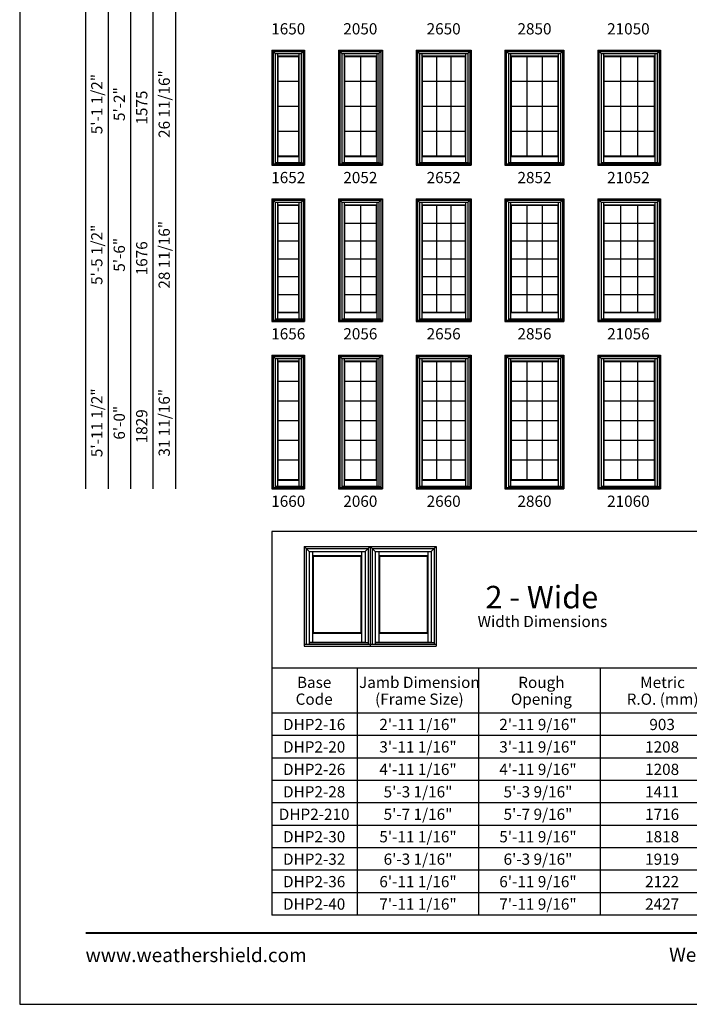
# Model space of a CAD drawing. Extents: x 1961 to 5241, y 4457 to 5527.
# Drawn here: x 1961 to 2319, y 4457 to 4983 of the extents above; entities that cross this region are included whole.
import ezdxf
from ezdxf.enums import TextEntityAlignment as Align

# ---------------------------------------------------------------- set-up
doc = ezdxf.new("R2010")
doc.units = 0
doc.header["$LTSCALE"] = 0.25
doc.header["$MEASUREMENT"] = 0
doc.layers.get('0').update_dxf_attribs({"linetype": 'CONTINUOUS'})
doc.styles.add('ARIAL', font='arial.ttf', dxfattribs={"height": 4})

msp = doc.modelspace()

# ---------------------------------------------------------------- linework, layer by layer
for p, q in [((1996.5, 5428.58), (1996.5, 4732.11)), ((2008.5, 5416.58), (2008.5, 4732.11)), ((2020.5, 5404.58), (2020.5, 4732.11)), ((2032.5, 5392.58), (2032.5, 4732.11)), ((2044.5, 5380.58), (2044.5, 4732.11)), ((2096, 4966.61), (2096, 4905.11)), ((2096, 4966.61), (2113.5, 4966.61)), ((2096, 4966.61), (2097.79, 4964.81)), ((2096.71, 4965.89), (2096.71, 4905.82)), ((2096.71, 4965.89), (2112.78, 4965.89)), ((2097.79, 4964.81), (2097.79, 4905.82)), ((2097.79, 4964.81), (2111.7, 4964.81)), ((2099.03, 4964.81), (2099.03, 4909.78)), ((2099.03, 4963.45), (2110.47, 4963.45)), ((2099.25, 4963.23), (2099.03, 4963.45)), ((2099.25, 4963.23), (2099.25, 4910)), ((2099.25, 4963.23), (2110.25, 4963.23)), ((2110.25, 4963.23), (2110.47, 4963.45)), ((2110.25, 4963.23), (2110.25, 4910)), ((2110.47, 4964.81), (2110.47, 4909.78)), ((2111.7, 4964.81), (2113.5, 4966.61)), ((2111.7, 4964.81), (2111.7, 4906.41)), ((2112.78, 4965.89), (2112.78, 4905.82)), ((2113.5, 4966.61), (2113.5, 4905.11)), ((2131.5, 4966.61), (2131.5, 4905.11)), ((2131.5, 4966.61), (2155, 4966.61)), ((2131.5, 4966.61), (2133.29, 4964.81)), ((2132.21, 4965.89), (2132.21, 4905.82)), ((2132.21, 4965.89), (2154.28, 4965.89)), ((2133.29, 4964.81), (2133.29, 4905.82)), ((2133.29, 4964.81), (2153.2, 4964.81)), ((2134.53, 4964.81), (2134.53, 4909.78)), ((2134.53, 4963.45), (2151.97, 4963.45)), ((2134.75, 4963.23), (2134.53, 4963.45)), ((2134.75, 4963.23), (2134.75, 4910)), ((2134.75, 4963.23), (2151.75, 4963.23)), ((2143.25, 4963.23), (2143.25, 4910)), ((2151.75, 4963.23), (2151.97, 4963.45)), ((2151.75, 4963.23), (2151.75, 4910)), ((2151.97, 4964.81), (2151.97, 4909.78)), ((2153.2, 4964.81), (2155, 4966.61)), ((2153.2, 4964.81), (2153.2, 4906.41)), ((2154.28, 4965.89), (2154.28, 4905.82)), ((2155, 4966.61), (2155, 4905.11)), ((2173, 4966.61), (2173, 4905.11)), ((2173, 4966.61), (2202.5, 4966.61)), ((2173, 4966.61), (2174.79, 4964.81)), ((2173.71, 4965.89), (2173.71, 4905.82)), ((2173.71, 4965.89), (2201.78, 4965.89)), ((2174.79, 4964.81), (2174.79, 4905.82)), ((2174.79, 4964.81), (2200.7, 4964.81)), ((2176.03, 4964.81), (2176.03, 4909.78)), ((2176.03, 4963.45), (2199.47, 4963.45)), ((2176.25, 4963.23), (2176.03, 4963.45)), ((2176.25, 4963.23), (2176.25, 4910)), ((2176.25, 4963.23), (2199.25, 4963.23)), ((2183.91, 4963.23), (2183.91, 4910)), ((2191.58, 4963.23), (2191.58, 4910)), ((2199.25, 4963.23), (2199.47, 4963.45)), ((2199.25, 4963.23), (2199.25, 4910)), ((2199.47, 4964.81), (2199.47, 4909.78)), ((2200.7, 4964.81), (2202.5, 4966.61)), ((2200.7, 4964.81), (2200.7, 4906.41)), ((2201.78, 4965.89), (2201.78, 4905.82)), ((2202.5, 4966.61), (2202.5, 4905.11)), ((2220.5, 4966.61), (2220.5, 4905.11)), ((2220.5, 4966.61), (2252, 4966.61)), ((2220.5, 4966.61), (2222.29, 4964.81)), ((2221.21, 4965.89), (2221.21, 4905.82)), ((2221.21, 4965.89), (2251.28, 4965.89)), ((2222.29, 4964.81), (2222.29, 4905.82)), ((2222.29, 4964.81), (2250.2, 4964.81)), ((2223.53, 4964.81), (2223.53, 4909.78)), ((2223.53, 4963.45), (2248.97, 4963.45)), ((2223.75, 4963.23), (2223.53, 4963.45)), ((2223.75, 4963.23), (2223.75, 4910)), ((2223.75, 4963.23), (2248.75, 4963.23)), ((2232.08, 4963.23), (2232.08, 4910)), ((2240.41, 4963.23), (2240.41, 4910)), ((2248.75, 4963.23), (2248.97, 4963.45)), ((2248.75, 4963.23), (2248.75, 4910)), ((2248.97, 4964.81), (2248.97, 4909.78)), ((2250.2, 4964.81), (2252, 4966.61)), ((2250.2, 4964.81), (2250.2, 4906.41)), ((2251.28, 4965.89), (2251.28, 4905.82)), ((2252, 4966.61), (2252, 4905.11)), ((2270, 4966.61), (2270, 4905.11)), ((2270, 4966.61), (2303.5, 4966.61)), ((2270, 4966.61), (2271.79, 4964.81)), ((2270.71, 4965.89), (2270.71, 4905.82)), ((2270.71, 4965.89), (2302.78, 4965.89)), ((2271.79, 4964.81), (2271.79, 4905.82)), ((2271.79, 4964.81), (2301.7, 4964.81)), ((2273.03, 4964.81), (2273.03, 4909.78)), ((2273.03, 4963.45), (2300.47, 4963.45)), ((2273.25, 4963.23), (2273.03, 4963.45)), ((2273.25, 4963.23), (2273.25, 4910)), ((2273.25, 4963.23), (2300.25, 4963.23)), ((2282.25, 4963.23), (2282.25, 4910)), ((2291.25, 4963.23), (2291.25, 4910)), ((2300.25, 4963.23), (2300.47, 4963.45)), ((2300.25, 4963.23), (2300.25, 4910)), ((2300.47, 4964.81), (2300.47, 4909.78)), ((2301.7, 4964.81), (2303.5, 4966.61)), ((2301.7, 4964.81), (2301.7, 4906.41)), ((2302.78, 4965.89), (2302.78, 4905.82)), ((2303.5, 4966.61), (2303.5, 4905.11)), ((2099.25, 4949.89), (2110.25, 4949.89)), ((2134.75, 4949.89), (2151.75, 4949.89)), ((2176.25, 4949.89), (2199.25, 4949.89)), ((2223.75, 4949.89), (2248.75, 4949.89)), ((2273.25, 4949.89), (2300.25, 4949.89)), ((2099.25, 4936.59), (2110.25, 4936.59)), ((2134.75, 4936.59), (2151.75, 4936.59)), ((2176.25, 4936.59), (2199.25, 4936.59)), ((2223.75, 4936.59), (2248.75, 4936.59)), ((2273.25, 4936.59), (2300.25, 4936.59)), ((2099.25, 4923.29), (2110.25, 4923.29)), ((2134.75, 4923.29), (2151.75, 4923.29)), ((2176.25, 4923.29), (2199.25, 4923.29)), ((2223.75, 4923.29), (2248.75, 4923.29)), ((2273.25, 4923.29), (2300.25, 4923.29)), ((2099.25, 4910), (2099.03, 4909.78)), ((2099.25, 4910), (2110.25, 4910)), ((2110.25, 4910), (2110.47, 4909.78)), ((2134.75, 4910), (2134.53, 4909.78)), ((2134.75, 4910), (2151.75, 4910)), ((2151.75, 4910), (2151.97, 4909.78)), ((2176.25, 4910), (2176.03, 4909.78)), ((2176.25, 4910), (2199.25, 4910)), ((2199.25, 4910), (2199.47, 4909.78)), ((2223.75, 4910), (2223.53, 4909.78)), ((2223.75, 4910), (2248.75, 4910)), ((2248.75, 4910), (2248.97, 4909.78)), ((2273.25, 4910), (2273.03, 4909.78)), ((2273.25, 4910), (2300.25, 4910)), ((2300.25, 4910), (2300.47, 4909.78)), ((2096, 4905.82), (2113.5, 4905.82)), ((2096, 4905.11), (2113.5, 4905.11)), ((2097.79, 4906.5), (2111.7, 4906.5)), ((2097.79, 4906.41), (2112.78, 4906.41)), ((2099.03, 4909.78), (2110.47, 4909.78)), ((2099.03, 4909.78), (2099.03, 4906.5)), ((2110.47, 4909.78), (2110.47, 4906.5)), ((2131.5, 4905.82), (2155, 4905.82)), ((2131.5, 4905.11), (2155, 4905.11)), ((2133.29, 4906.5), (2153.2, 4906.5)), ((2133.29, 4906.41), (2154.28, 4906.41)), ((2134.53, 4909.78), (2151.97, 4909.78)), ((2134.53, 4909.78), (2134.53, 4906.5)), ((2151.97, 4909.78), (2151.97, 4906.5)), ((2173, 4905.82), (2202.5, 4905.82)), ((2173, 4905.11), (2202.5, 4905.11)), ((2174.79, 4906.5), (2200.7, 4906.5)), ((2174.79, 4906.41), (2201.78, 4906.41)), ((2176.03, 4909.78), (2199.47, 4909.78)), ((2176.03, 4909.78), (2176.03, 4906.5)), ((2199.47, 4909.78), (2199.47, 4906.5)), ((2220.5, 4905.82), (2252, 4905.82)), ((2220.5, 4905.11), (2252, 4905.11)), ((2222.29, 4906.5), (2250.2, 4906.5)), ((2222.29, 4906.41), (2251.28, 4906.41)), ((2223.53, 4909.78), (2248.97, 4909.78)), ((2223.53, 4909.78), (2223.53, 4906.5)), ((2248.97, 4909.78), (2248.97, 4906.5)), ((2270, 4905.82), (2303.5, 4905.82)), ((2270, 4905.11), (2303.5, 4905.11)), ((2271.79, 4906.5), (2301.7, 4906.5)), ((2271.79, 4906.41), (2302.78, 4906.41)), ((2273.03, 4909.78), (2300.47, 4909.78)), ((2273.03, 4909.78), (2273.03, 4906.5)), ((2300.47, 4909.78), (2300.47, 4906.5)), ((2096, 4887.11), (2096, 4821.61)), ((2096, 4887.11), (2113.5, 4887.11)), ((2096, 4887.11), (2097.79, 4885.31)), ((2096.71, 4886.39), (2096.71, 4822.32)), ((2096.71, 4886.39), (2112.78, 4886.39)), ((2097.79, 4885.31), (2097.79, 4822.32)), ((2097.79, 4885.31), (2111.7, 4885.31)), ((2099.03, 4885.31), (2099.03, 4826.28)), ((2099.03, 4883.95), (2110.47, 4883.95)), ((2099.25, 4883.73), (2099.03, 4883.95)), ((2099.25, 4883.73), (2099.25, 4826.5)), ((2099.25, 4883.73), (2110.25, 4883.73)), ((2110.25, 4883.73), (2110.47, 4883.95)), ((2110.25, 4883.73), (2110.25, 4826.5)), ((2110.47, 4885.31), (2110.47, 4826.28)), ((2111.7, 4885.31), (2113.5, 4887.11)), ((2111.7, 4885.31), (2111.7, 4822.91)), ((2112.78, 4886.39), (2112.78, 4822.32)), ((2113.5, 4887.11), (2113.5, 4821.61)), ((2131.5, 4887.11), (2131.5, 4821.61)), ((2131.5, 4887.11), (2155, 4887.11)), ((2131.5, 4887.11), (2133.29, 4885.31)), ((2132.21, 4886.39), (2132.21, 4822.32)), ((2132.21, 4886.39), (2154.28, 4886.39)), ((2133.29, 4885.31), (2133.29, 4822.32)), ((2133.29, 4885.31), (2153.2, 4885.31)), ((2134.53, 4885.31), (2134.53, 4826.28)), ((2134.53, 4883.95), (2151.97, 4883.95)), ((2134.75, 4883.73), (2134.53, 4883.95)), ((2134.75, 4883.73), (2134.75, 4826.5)), ((2134.75, 4883.73), (2151.75, 4883.73)), ((2143.25, 4883.73), (2143.25, 4826.5)), ((2151.75, 4883.73), (2151.97, 4883.95)), ((2151.75, 4883.73), (2151.75, 4826.5)), ((2151.97, 4885.31), (2151.97, 4826.28)), ((2153.2, 4885.31), (2155, 4887.11)), ((2153.2, 4885.31), (2153.2, 4822.91)), ((2154.28, 4886.39), (2154.28, 4822.32)), ((2155, 4887.11), (2155, 4821.61)), ((2173, 4887.11), (2173, 4821.61)), ((2173, 4887.11), (2202.5, 4887.11)), ((2173, 4887.11), (2174.79, 4885.31)), ((2173.71, 4886.39), (2173.71, 4822.32)), ((2173.71, 4886.39), (2201.78, 4886.39)), ((2174.79, 4885.31), (2174.79, 4822.32)), ((2174.79, 4885.31), (2200.7, 4885.31)), ((2176.03, 4885.31), (2176.03, 4826.28)), ((2176.03, 4883.95), (2199.47, 4883.95)), ((2176.25, 4883.73), (2176.03, 4883.95)), ((2176.25, 4883.73), (2176.25, 4826.5)), ((2176.25, 4883.73), (2199.25, 4883.73)), ((2183.91, 4883.73), (2183.91, 4826.5)), ((2191.58, 4883.73), (2191.58, 4826.5)), ((2199.25, 4883.73), (2199.47, 4883.95)), ((2199.25, 4883.73), (2199.25, 4826.5)), ((2199.47, 4885.31), (2199.47, 4826.28)), ((2200.7, 4885.31), (2202.5, 4887.11)), ((2200.7, 4885.31), (2200.7, 4822.91)), ((2201.78, 4886.39), (2201.78, 4822.32)), ((2202.5, 4887.11), (2202.5, 4821.61)), ((2220.5, 4887.11), (2220.5, 4821.61)), ((2220.5, 4887.11), (2252, 4887.11)), ((2220.5, 4887.11), (2222.29, 4885.31)), ((2221.21, 4886.39), (2221.21, 4822.32)), ((2221.21, 4886.39), (2251.28, 4886.39)), ((2222.29, 4885.31), (2222.29, 4822.32)), ((2222.29, 4885.31), (2250.2, 4885.31)), ((2223.53, 4885.31), (2223.53, 4826.28)), ((2223.53, 4883.95), (2248.97, 4883.95)), ((2223.75, 4883.73), (2223.53, 4883.95)), ((2223.75, 4883.73), (2223.75, 4826.5)), ((2223.75, 4883.73), (2248.75, 4883.73)), ((2232.08, 4883.73), (2232.08, 4826.5)), ((2240.41, 4883.73), (2240.41, 4826.5)), ((2248.75, 4883.73), (2248.97, 4883.95)), ((2248.75, 4883.73), (2248.75, 4826.5)), ((2248.97, 4885.31), (2248.97, 4826.28)), ((2250.2, 4885.31), (2252, 4887.11)), ((2250.2, 4885.31), (2250.2, 4822.91)), ((2251.28, 4886.39), (2251.28, 4822.32)), ((2252, 4887.11), (2252, 4821.61)), ((2270, 4887.11), (2270, 4821.61)), ((2270, 4887.11), (2303.5, 4887.11)), ((2270, 4887.11), (2271.79, 4885.31)), ((2270.71, 4886.39), (2270.71, 4822.32)), ((2270.71, 4886.39), (2302.78, 4886.39)), ((2271.79, 4885.31), (2271.79, 4822.32)), ((2271.79, 4885.31), (2301.7, 4885.31)), ((2273.03, 4885.31), (2273.03, 4826.28)), ((2273.03, 4883.95), (2300.47, 4883.95)), ((2273.25, 4883.73), (2273.03, 4883.95)), ((2273.25, 4883.73), (2273.25, 4826.5)), ((2273.25, 4883.73), (2300.25, 4883.73)), ((2282.25, 4883.73), (2282.25, 4826.5)), ((2291.25, 4883.73), (2291.25, 4826.5)), ((2300.25, 4883.73), (2300.47, 4883.95)), ((2300.25, 4883.73), (2300.25, 4826.5)), ((2300.47, 4885.31), (2300.47, 4826.28)), ((2301.7, 4885.31), (2303.5, 4887.11)), ((2301.7, 4885.31), (2301.7, 4822.91)), ((2302.78, 4886.39), (2302.78, 4822.32)), ((2303.5, 4887.11), (2303.5, 4821.61)), ((2099.25, 4874.15), (2110.25, 4874.15)), ((2134.75, 4874.15), (2151.75, 4874.15)), ((2176.25, 4874.15), (2199.25, 4874.15)), ((2223.75, 4874.15), (2248.75, 4874.15)), ((2273.25, 4874.15), (2300.25, 4874.15)), ((2099.25, 4864.62), (2110.25, 4864.62)), ((2134.75, 4864.62), (2151.75, 4864.62)), ((2176.25, 4864.62), (2199.25, 4864.62)), ((2223.75, 4864.62), (2248.75, 4864.62)), ((2273.25, 4864.62), (2300.25, 4864.62)), ((2099.25, 4855.09), (2110.25, 4855.09)), ((2134.75, 4855.09), (2151.75, 4855.09)), ((2176.25, 4855.09), (2199.25, 4855.09)), ((2223.75, 4855.09), (2248.75, 4855.09)), ((2273.25, 4855.09), (2300.25, 4855.09)), ((2099.25, 4845.56), (2110.25, 4845.56)), ((2134.75, 4845.56), (2151.75, 4845.56)), ((2176.25, 4845.56), (2199.25, 4845.56)), ((2223.75, 4845.56), (2248.75, 4845.56)), ((2273.25, 4845.56), (2300.25, 4845.56)), ((2099.25, 4836.03), (2110.25, 4836.03)), ((2134.75, 4836.03), (2151.75, 4836.03)), ((2176.25, 4836.03), (2199.25, 4836.03)), ((2223.75, 4836.03), (2248.75, 4836.03)), ((2273.25, 4836.03), (2300.25, 4836.03)), ((2099.25, 4826.5), (2099.03, 4826.28)), ((2099.03, 4826.28), (2110.47, 4826.28)), ((2099.03, 4826.28), (2099.03, 4823)), ((2099.25, 4826.5), (2110.25, 4826.5)), ((2110.25, 4826.5), (2110.47, 4826.28)), ((2110.47, 4826.28), (2110.47, 4823)), ((2134.75, 4826.5), (2134.53, 4826.28)), ((2134.53, 4826.28), (2151.97, 4826.28)), ((2134.53, 4826.28), (2134.53, 4823)), ((2134.75, 4826.5), (2151.75, 4826.5)), ((2151.75, 4826.5), (2151.97, 4826.28)), ((2151.97, 4826.28), (2151.97, 4823)), ((2176.25, 4826.5), (2176.03, 4826.28)), ((2176.03, 4826.28), (2199.47, 4826.28)), ((2176.03, 4826.28), (2176.03, 4823)), ((2176.25, 4826.5), (2199.25, 4826.5)), ((2199.25, 4826.5), (2199.47, 4826.28)), ((2199.47, 4826.28), (2199.47, 4823)), ((2223.75, 4826.5), (2223.53, 4826.28)), ((2223.53, 4826.28), (2248.97, 4826.28)), ((2223.53, 4826.28), (2223.53, 4823)), ((2223.75, 4826.5), (2248.75, 4826.5)), ((2248.75, 4826.5), (2248.97, 4826.28)), ((2248.97, 4826.28), (2248.97, 4823)), ((2273.25, 4826.5), (2273.03, 4826.28)), ((2273.03, 4826.28), (2300.47, 4826.28)), ((2273.03, 4826.28), (2273.03, 4823)), ((2273.25, 4826.5), (2300.25, 4826.5)), ((2300.25, 4826.5), (2300.47, 4826.28)), ((2300.47, 4826.28), (2300.47, 4823)), ((2096, 4822.32), (2113.5, 4822.32)), ((2096, 4821.61), (2113.5, 4821.61)), ((2097.79, 4823), (2111.7, 4823)), ((2097.79, 4822.91), (2112.78, 4822.91)), ((2131.5, 4822.32), (2155, 4822.32)), ((2131.5, 4821.61), (2155, 4821.61)), ((2133.29, 4823), (2153.2, 4823)), ((2133.29, 4822.91), (2154.28, 4822.91)), ((2173, 4822.32), (2202.5, 4822.32)), ((2173, 4821.61), (2202.5, 4821.61)), ((2174.79, 4823), (2200.7, 4823)), ((2174.79, 4822.91), (2201.78, 4822.91)), ((2220.5, 4822.32), (2252, 4822.32)), ((2220.5, 4821.61), (2252, 4821.61)), ((2222.29, 4823), (2250.2, 4823)), ((2222.29, 4822.91), (2251.28, 4822.91)), ((2270, 4822.32), (2303.5, 4822.32)), ((2270, 4821.61), (2303.5, 4821.61)), ((2271.79, 4823), (2301.7, 4823)), ((2271.79, 4822.91), (2302.78, 4822.91)), ((2096, 4803.61), (2096, 4732.11)), ((2096, 4803.61), (2113.5, 4803.61)), ((2096, 4803.61), (2097.79, 4801.81)), ((2096.71, 4802.89), (2096.71, 4732.82)), ((2096.71, 4802.89), (2112.78, 4802.89)), ((2097.79, 4801.81), (2097.79, 4732.82)), ((2097.79, 4801.81), (2111.7, 4801.81)), ((2099.03, 4801.81), (2099.03, 4736.78)), ((2099.03, 4800.45), (2110.47, 4800.45)), ((2099.25, 4800.23), (2099.03, 4800.45)), ((2099.25, 4800.23), (2099.25, 4737)), ((2099.25, 4800.23), (2110.25, 4800.23)), ((2110.25, 4800.23), (2110.47, 4800.45)), ((2110.25, 4800.23), (2110.25, 4737)), ((2110.47, 4801.81), (2110.47, 4736.78)), ((2111.7, 4801.81), (2113.5, 4803.61)), ((2111.7, 4801.81), (2111.7, 4733.41)), ((2112.78, 4802.89), (2112.78, 4732.82)), ((2113.5, 4803.61), (2113.5, 4732.11)), ((2131.5, 4803.61), (2131.5, 4732.11)), ((2131.5, 4803.61), (2155, 4803.61)), ((2131.5, 4803.61), (2133.29, 4801.81)), ((2132.21, 4802.89), (2132.21, 4732.82)), ((2132.21, 4802.89), (2154.28, 4802.89)), ((2133.29, 4801.81), (2133.29, 4732.82)), ((2133.29, 4801.81), (2153.2, 4801.81)), ((2134.53, 4801.81), (2134.53, 4736.78)), ((2134.53, 4800.45), (2151.97, 4800.45)), ((2134.75, 4800.23), (2134.53, 4800.45)), ((2134.75, 4800.23), (2134.75, 4737)), ((2134.75, 4800.23), (2151.75, 4800.23)), ((2143.25, 4800.23), (2143.25, 4737)), ((2151.75, 4800.23), (2151.97, 4800.45)), ((2151.75, 4800.23), (2151.75, 4737)), ((2151.97, 4801.81), (2151.97, 4736.78)), ((2153.2, 4801.81), (2155, 4803.61)), ((2153.2, 4801.81), (2153.2, 4733.41)), ((2154.28, 4802.89), (2154.28, 4732.82)), ((2155, 4803.61), (2155, 4732.11)), ((2173, 4803.61), (2173, 4732.11)), ((2173, 4803.61), (2202.5, 4803.61)), ((2173, 4803.61), (2174.79, 4801.81)), ((2173.71, 4802.89), (2173.71, 4732.82)), ((2173.71, 4802.89), (2201.78, 4802.89)), ((2174.79, 4801.81), (2174.79, 4732.82)), ((2174.79, 4801.81), (2200.7, 4801.81)), ((2176.03, 4801.81), (2176.03, 4736.78)), ((2176.03, 4800.45), (2199.47, 4800.45)), ((2176.25, 4800.23), (2176.03, 4800.45)), ((2176.25, 4800.23), (2176.25, 4737)), ((2176.25, 4800.23), (2199.25, 4800.23)), ((2183.91, 4800.23), (2183.91, 4737)), ((2191.58, 4800.23), (2191.58, 4737)), ((2199.25, 4800.23), (2199.47, 4800.45)), ((2199.25, 4800.23), (2199.25, 4737)), ((2199.47, 4801.81), (2199.47, 4736.78)), ((2200.7, 4801.81), (2202.5, 4803.61)), ((2200.7, 4801.81), (2200.7, 4733.41)), ((2201.78, 4802.89), (2201.78, 4732.82)), ((2202.5, 4803.61), (2202.5, 4732.11)), ((2220.5, 4803.61), (2220.5, 4732.11)), ((2220.5, 4803.61), (2252, 4803.61)), ((2220.5, 4803.61), (2222.29, 4801.81)), ((2221.21, 4802.89), (2221.21, 4732.82)), ((2221.21, 4802.89), (2251.28, 4802.89)), ((2222.29, 4801.81), (2222.29, 4732.82)), ((2222.29, 4801.81), (2250.2, 4801.81)), ((2223.53, 4801.81), (2223.53, 4736.78)), ((2223.53, 4800.45), (2248.97, 4800.45)), ((2223.75, 4800.23), (2223.53, 4800.45)), ((2223.75, 4800.23), (2223.75, 4737)), ((2223.75, 4800.23), (2248.75, 4800.23)), ((2232.08, 4800.23), (2232.08, 4737)), ((2240.41, 4800.23), (2240.41, 4737)), ((2248.75, 4800.23), (2248.97, 4800.45)), ((2248.75, 4800.23), (2248.75, 4737)), ((2248.97, 4801.81), (2248.97, 4736.78)), ((2250.2, 4801.81), (2252, 4803.61)), ((2250.2, 4801.81), (2250.2, 4733.41)), ((2251.28, 4802.89), (2251.28, 4732.82)), ((2252, 4803.61), (2252, 4732.11)), ((2270, 4803.61), (2270, 4732.11)), ((2270, 4803.61), (2303.5, 4803.61)), ((2270, 4803.61), (2271.79, 4801.81)), ((2270.71, 4802.89), (2270.71, 4732.82)), ((2270.71, 4802.89), (2302.78, 4802.89)), ((2271.79, 4801.81), (2271.79, 4732.82)), ((2271.79, 4801.81), (2301.7, 4801.81)), ((2273.03, 4801.81), (2273.03, 4736.78)), ((2273.03, 4800.45), (2300.47, 4800.45)), ((2273.25, 4800.23), (2273.03, 4800.45)), ((2273.25, 4800.23), (2273.25, 4737)), ((2273.25, 4800.23), (2300.25, 4800.23)), ((2282.25, 4800.23), (2282.25, 4737)), ((2291.25, 4800.23), (2291.25, 4737)), ((2300.25, 4800.23), (2300.47, 4800.45)), ((2300.25, 4800.23), (2300.25, 4737)), ((2300.47, 4801.81), (2300.47, 4736.78)), ((2301.7, 4801.81), (2303.5, 4803.61)), ((2301.7, 4801.81), (2301.7, 4733.41)), ((2302.78, 4802.89), (2302.78, 4732.82)), ((2303.5, 4803.61), (2303.5, 4732.11)), ((2099.25, 4789.65), (2110.25, 4789.65)), ((2134.75, 4789.65), (2151.75, 4789.65)), ((2176.25, 4789.65), (2199.25, 4789.65)), ((2223.75, 4789.65), (2248.75, 4789.65)), ((2273.25, 4789.65), (2300.25, 4789.65)), ((2099.25, 4779.12), (2110.25, 4779.12)), ((2134.75, 4779.12), (2151.75, 4779.12)), ((2176.25, 4779.12), (2199.25, 4779.12)), ((2223.75, 4779.12), (2248.75, 4779.12)), ((2273.25, 4779.12), (2300.25, 4779.12)), ((2099.25, 4768.59), (2110.25, 4768.59)), ((2134.75, 4768.59), (2151.75, 4768.59)), ((2176.25, 4768.59), (2199.25, 4768.59)), ((2223.75, 4768.59), (2248.75, 4768.59)), ((2273.25, 4768.59), (2300.25, 4768.59)), ((2099.25, 4758.06), (2110.25, 4758.06)), ((2134.75, 4758.06), (2151.75, 4758.06)), ((2176.25, 4758.06), (2199.25, 4758.06)), ((2223.75, 4758.06), (2248.75, 4758.06)), ((2273.25, 4758.06), (2300.25, 4758.06)), ((2099.25, 4747.53), (2110.25, 4747.53)), ((2134.75, 4747.53), (2151.75, 4747.53)), ((2176.25, 4747.53), (2199.25, 4747.53)), ((2223.75, 4747.53), (2248.75, 4747.53)), ((2273.25, 4747.53), (2300.25, 4747.53)), ((2099.25, 4737), (2099.03, 4736.78)), ((2099.03, 4736.78), (2110.47, 4736.78)), ((2099.03, 4736.78), (2099.03, 4733.5)), ((2099.25, 4737), (2110.25, 4737)), ((2110.25, 4737), (2110.47, 4736.78)), ((2110.47, 4736.78), (2110.47, 4733.5)), ((2134.75, 4737), (2134.53, 4736.78)), ((2134.53, 4736.78), (2151.97, 4736.78)), ((2134.53, 4736.78), (2134.53, 4733.5)), ((2134.75, 4737), (2151.75, 4737)), ((2151.75, 4737), (2151.97, 4736.78)), ((2151.97, 4736.78), (2151.97, 4733.5)), ((2176.25, 4737), (2176.03, 4736.78)), ((2176.03, 4736.78), (2199.47, 4736.78)), ((2176.03, 4736.78), (2176.03, 4733.5)), ((2176.25, 4737), (2199.25, 4737)), ((2199.25, 4737), (2199.47, 4736.78)), ((2199.47, 4736.78), (2199.47, 4733.5)), ((2223.75, 4737), (2223.53, 4736.78)), ((2223.53, 4736.78), (2248.97, 4736.78)), ((2223.53, 4736.78), (2223.53, 4733.5)), ((2223.75, 4737), (2248.75, 4737)), ((2248.75, 4737), (2248.97, 4736.78)), ((2248.97, 4736.78), (2248.97, 4733.5)), ((2273.25, 4737), (2273.03, 4736.78)), ((2273.03, 4736.78), (2300.47, 4736.78)), ((2273.03, 4736.78), (2273.03, 4733.5)), ((2273.25, 4737), (2300.25, 4737)), ((2300.25, 4737), (2300.47, 4736.78)), ((2300.47, 4736.78), (2300.47, 4733.5)), ((2096, 4732.82), (2113.5, 4732.82)), ((2096, 4732.11), (2113.5, 4732.11)), ((2097.79, 4733.5), (2111.7, 4733.5)), ((2097.79, 4733.41), (2112.78, 4733.41)), ((2131.5, 4732.82), (2155, 4732.82)), ((2131.5, 4732.11), (2155, 4732.11)), ((2133.29, 4733.5), (2153.2, 4733.5)), ((2133.29, 4733.41), (2154.28, 4733.41)), ((2173, 4732.82), (2202.5, 4732.82)), ((2173, 4732.11), (2202.5, 4732.11)), ((2174.79, 4733.5), (2200.7, 4733.5)), ((2174.79, 4733.41), (2201.78, 4733.41)), ((2220.5, 4732.82), (2252, 4732.82)), ((2220.5, 4732.11), (2252, 4732.11)), ((2222.29, 4733.5), (2250.2, 4733.5)), ((2222.29, 4733.41), (2251.28, 4733.41)), ((2270, 4732.82), (2303.5, 4732.82)), ((2270, 4732.11), (2303.5, 4732.11)), ((2271.79, 4733.5), (2301.7, 4733.5)), ((2271.79, 4733.41), (2302.78, 4733.41)), ((2096, 4709.34), (2096, 4504.19)), ((2336.12, 4709.34), (2096, 4709.34)), ((2113.18, 4701.24), (2113.18, 4647.99)), ((2113.18, 4701.24), (2148.43, 4701.24)), ((2113.18, 4701.24), (2115.87, 4698.55)), ((2114.25, 4700.16), (2114.25, 4649.06)), ((2114.25, 4700.16), (2147.35, 4700.16)), ((2145.74, 4698.55), (2148.43, 4701.24)), ((2147.35, 4700.16), (2147.35, 4649.06)), ((2148.43, 4701.24), (2148.43, 4647.99)), ((2148.52, 4701.24), (2148.52, 4647.99)), ((2148.52, 4701.24), (2183.77, 4701.24)), ((2148.52, 4701.24), (2151.21, 4698.55)), ((2149.59, 4700.16), (2149.59, 4649.06)), ((2149.59, 4700.16), (2182.7, 4700.16)), ((2181.08, 4698.55), (2183.77, 4701.24)), ((2182.7, 4700.16), (2182.7, 4649.06)), ((2183.77, 4701.24), (2183.77, 4647.99)), ((2115.87, 4698.55), (2115.87, 4649.06)), ((2115.87, 4698.55), (2145.74, 4698.55)), ((2117.72, 4698.55), (2117.72, 4654.99)), ((2117.72, 4696.43), (2143.88, 4696.43)), ((2118.05, 4696.1), (2117.72, 4696.43)), ((2118.05, 4696.1), (2118.05, 4655.32)), ((2118.05, 4696.1), (2143.55, 4696.1)), ((2143.55, 4696.1), (2143.88, 4696.43)), ((2143.55, 4696.1), (2143.55, 4655.32)), ((2143.88, 4698.55), (2143.88, 4654.99)), ((2145.74, 4698.55), (2145.74, 4649.94)), ((2151.21, 4698.55), (2151.21, 4649.06)), ((2151.21, 4698.55), (2181.08, 4698.55)), ((2153.07, 4698.55), (2153.07, 4654.99)), ((2153.07, 4696.43), (2179.22, 4696.43)), ((2153.4, 4696.1), (2153.07, 4696.43)), ((2153.4, 4696.1), (2153.4, 4655.32)), ((2153.4, 4696.1), (2178.89, 4696.1)), ((2178.89, 4696.1), (2179.22, 4696.43)), ((2178.89, 4696.1), (2178.89, 4655.32)), ((2179.22, 4698.55), (2179.22, 4654.99)), ((2181.08, 4698.55), (2181.08, 4649.94)), ((2118.05, 4655.32), (2117.72, 4654.99)), ((2117.72, 4654.99), (2143.88, 4654.99)), ((2117.72, 4654.99), (2117.72, 4650.07)), ((2118.05, 4655.32), (2143.55, 4655.32)), ((2143.55, 4655.32), (2143.88, 4654.99)), ((2143.88, 4654.99), (2143.88, 4650.07)), ((2153.4, 4655.32), (2153.07, 4654.99)), ((2153.07, 4654.99), (2179.22, 4654.99)), ((2153.07, 4654.99), (2153.07, 4650.07)), ((2153.4, 4655.32), (2178.89, 4655.32)), ((2178.89, 4655.32), (2179.22, 4654.99)), ((2179.22, 4654.99), (2179.22, 4650.07)), ((2113.18, 4649.06), (2148.43, 4649.06)), ((2113.18, 4647.99), (2148.43, 4647.99)), ((2115.87, 4650.07), (2145.74, 4650.07)), ((2115.87, 4649.94), (2147.35, 4649.94)), ((2148.52, 4649.06), (2183.77, 4649.06)), ((2148.52, 4647.99), (2183.77, 4647.99)), ((2151.21, 4650.07), (2181.08, 4650.07)), ((2151.21, 4649.94), (2182.7, 4649.94)), ((2336.12, 4636.19), (2096, 4636.19)), ((2141.51, 4636.19), (2141.51, 4504.19)), ((2206.38, 4636.19), (2206.38, 4504.19)), ((2271.25, 4636.19), (2271.25, 4504.19)), ((2336.12, 4612.19), (2096, 4612.19)), ((2336.12, 4600.19), (2096, 4600.19)), ((2336.12, 4588.19), (2096, 4588.19)), ((2336.12, 4576.19), (2096, 4576.19)), ((2336.12, 4564.19), (2096, 4564.19)), ((2336.12, 4552.19), (2096, 4552.19)), ((2336.12, 4540.19), (2096, 4540.19)), ((2336.12, 4528.19), (2096, 4528.19)), ((2271.25, 4516.19), (2096, 4516.19)), ((2336.12, 4516.19), (2096, 4516.19)), ((2336.12, 4504.19), (2096, 4504.19))]:
    msp.add_line(p, q)
msp.add_lwpolyline([(1961.32, 4456.58), (2781.32, 4456.58), (2781.32, 5526.58), (1961.32, 5526.58)], close=True)
at = {"const_width": 1.12}
msp.add_lwpolyline([(1996.5, 4494.65), (2746.15, 4494.65)], dxfattribs=at)

# ---------------------------------------------------------------- texts
at = {"style": 'ARIAL'}
for s, height, p in [('1650', 6, (2104.75, 4974.96)), ('2050', 6, (2143.25, 4974.96)), ('2650', 6, (2187.75, 4974.96)), ('2850', 6, (2236.25, 4974.96)), ('21050', 6, (2286.41, 4974.96)), ('1652', 6, (2104.75, 4895.46)), ('2052', 6, (2143.25, 4895.46)), ('2652', 6, (2187.75, 4895.46)), ('2852', 6, (2236.25, 4895.46)), ('21052', 6, (2286.41, 4895.46)), ('1656', 6, (2104.75, 4811.96)), ('2056', 6, (2143.25, 4811.96)), ('2656', 6, (2187.75, 4811.96)), ('2856', 6, (2236.25, 4811.96)), ('21056', 6, (2286.41, 4811.96)), ('1660', 6, (2104.75, 4722.46)), ('2060', 6, (2143.25, 4722.46)), ('2660', 6, (2187.75, 4722.46)), ('2860', 6, (2236.25, 4722.46)), ('21060', 6, (2286.41, 4722.46)), ('2 - Wide', 12, (2240.18, 4668.23)), ('Width Dimensions', 6, (2240.5, 4658.21)), ('Base', 6, (2118.58, 4625.65)), ('Jamb Dimension', 6, (2174.77, 4625.65)), ('Rough', 6, (2239.94, 4625.65)), ('Metric', 6, (2304.67, 4625.65)), ('Code', 6, (2118.58, 4616.67)), ('(Frame Size)', 6, (2174.77, 4616.67)), ('Opening', 6, (2239.94, 4616.67)), ('R.O. (mm)', 6, (2304.67, 4616.67)), ('DHP2-16', 6, (2118.58, 4603.15)), ('2\'-11 1/16"', 6, (2174.05, 4603.15)), ('2\'-11 9/16"', 6, (2238.11, 4603.15)), ('903', 6, (2304.42, 4603.15)), ('DHP2-20', 6, (2118.58, 4591.15)), ('3\'-11 1/16"', 6, (2174.05, 4591.15)), ('3\'-11 9/16"', 6, (2238.11, 4591.15)), ('1208', 6, (2304.42, 4591.15)), ('DHP2-26', 6, (2118.58, 4579.15)), ('4\'-11 1/16"', 6, (2174.05, 4579.15)), ('4\'-11 9/16"', 6, (2238.11, 4579.15)), ('1208', 6, (2304.42, 4579.15)), ('DHP2-28', 6, (2118.58, 4567.15)), ('5\'-3 1/16"', 6, (2174.05, 4567.15)), ('5\'-3 9/16"', 6, (2238.11, 4567.15)), ('1411', 6, (2304.42, 4567.15)), ('DHP2-210', 6, (2118.58, 4555.15)), ('5\'-7 1/16"', 6, (2174.05, 4555.15)), ('5\'-7 9/16"', 6, (2238.11, 4555.15)), ('1716', 6, (2304.42, 4555.15)), ('DHP2-30', 6, (2118.58, 4543.15)), ('5\'-11 1/16"', 6, (2174.05, 4543.15)), ('5\'-11 9/16"', 6, (2238.11, 4543.15)), ('1818', 6, (2304.42, 4543.15)), ('DHP2-32', 6, (2118.58, 4531.15)), ('6\'-3 1/16"', 6, (2174.05, 4531.15)), ('6\'-3 9/16"', 6, (2238.11, 4531.15)), ('1919', 6, (2304.42, 4531.15)), ('DHP2-36', 6, (2118.58, 4519.15)), ('6\'-11 1/16"', 6, (2174.05, 4519.15)), ('6\'-11 9/16"', 6, (2238.11, 4519.15)), ('2122', 6, (2304.42, 4519.15)), ('DHP2-40', 6, (2118.58, 4507.15)), ('7\'-11 1/16"', 6, (2174.05, 4507.15)), ('7\'-11 9/16"', 6, (2238.11, 4507.15)), ('2427', 6, (2304.42, 4507.15))]:
    msp.add_text(s, height=height, dxfattribs=at).set_placement(p, align=Align.CENTER)
for s, p in [('5\'-1 1/2"', (2002.5, 4937.72)), ('26 11/16"', (2038.5, 4937.72)), ('5\'-2"', (2014.5, 4937.72)), ('1575', (2026.5, 4935.85)), ('28 11/16"', (2038.5, 4857.17)), ('5\'-5 1/2"', (2002.5, 4857.17)), ('5\'-6"', (2014.5, 4857.17)), ('1676', (2026.5, 4855.3)), ('5\'-11 1/2"', (2002.5, 4767.4)), ('31 11/16"', (2038.5, 4767.4)), ('6\'-0"', (2014.5, 4767.4)), ('1829', (2026.5, 4765.52))]:
    msp.add_text(s, height=6, rotation=90, dxfattribs=at).set_placement(p, align=Align.MIDDLE_CENTER)
at = {"char_height": 7.425, "style": 'ARIAL'}
for s, insert, width, attachment_point in [('www.weathershield.com', (1996.5, 4486.58), 111.8359, 1), ('Weather Shield Windows & Doors', (2371.32, 4486.78), 156.2289, 2)]:
    msp.add_mtext(s, dxfattribs=dict(at, insert=insert, width=width, attachment_point=attachment_point))

doc.saveas('drawing.dxf')
